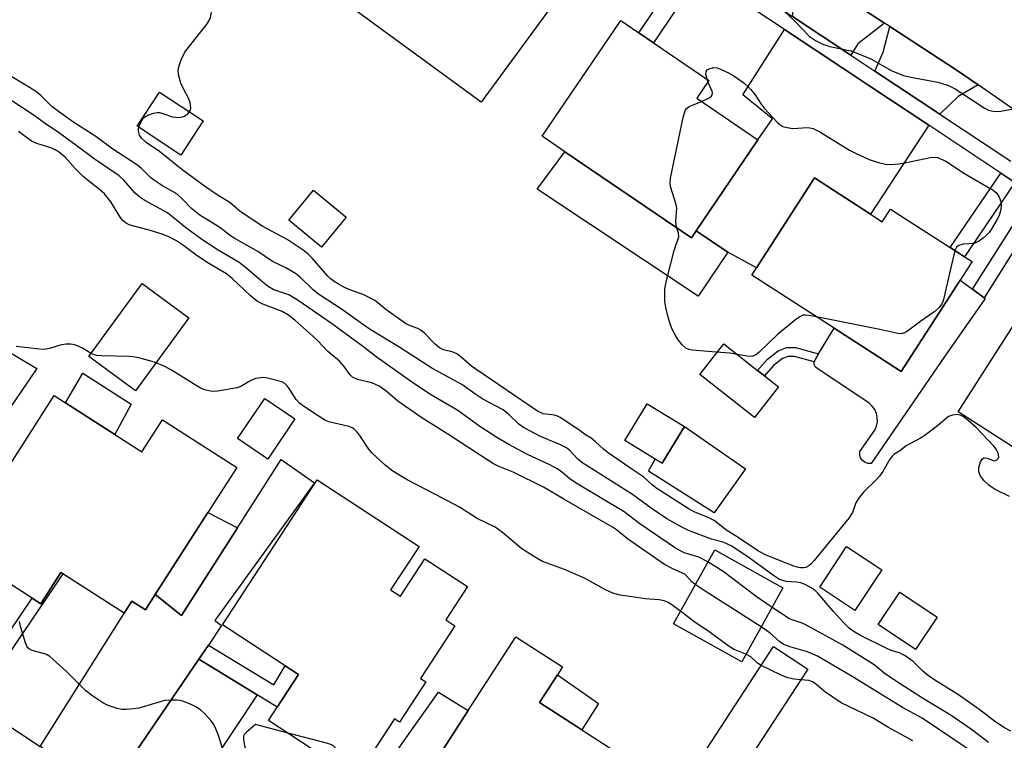
# Model space of a CAD drawing. Units: inches. Extents: x 1315759 to 1321759, y 489449 to 493449.
# Drawn here: x 1317591 to 1317823, y 490151 to 490320 of the extents above; entities that cross this region are included whole.
import ezdxf

# ---------------------------------------------------------------- set-up
doc = ezdxf.new("R2010")
doc.units = ezdxf.units.IN
doc.header["$MEASUREMENT"] = 0
for name, color, linetype in [('BLDG-Footprint', 5, 'Continuous'), ('CULTRL-Pad', 6, 'Continuous'), ('TRANS-Driveway', 251, 'Continuous'), ('TRANS-Non Street Sidewalk', 7, 'Continuous'), ('TRANS-Road', 130, 'Continuous'), ('TRANS-Street Sidewalk', 7, 'Continuous'), ('Undefined', 1, 'Continuous')]:
    doc.layers.add(name, color=color, linetype=linetype)

msp = doc.modelspace()

# ---------------------------------------------------------------- linework, layer by layer
at = {"layer": 'BLDG-Footprint'}
for points, elevation in [([(1317682.91, 490347.19), (1317699.99, 490334.69), (1317703.66, 490339.7), (1317714.26, 490331.95), (1317716.97, 490329.97), (1317719.77, 490327.92), (1317699.87, 490300.71), (1317666.67, 490324.99), (1317668.09, 490326.94), (1317680.61, 490344.05)], 277.49), ([(1317750.41, 490270.45), (1317749.32, 490268.85), (1317719.57, 490289.06), (1317714.2, 490292.71), (1317732.69, 490319.92), (1317736.98, 490317.01), (1317740.41, 490314.67), (1317753.43, 490305.83), (1317750.58, 490301.63), (1317764.96, 490291.86)], 278.26), ([(1317634.5, 490296.3), (1317629.21, 490288.28), (1317618.93, 490295.07), (1317624.22, 490303.09)], 276.25), ([(1317791.44, 490274.39), (1317794.23, 490272.6), (1317796.15, 490275.58), (1317810.23, 490266.51), (1317813.56, 490264.36), (1317815.35, 490263.21), (1317812.57, 490258.88), (1317798.7, 490237.36), (1317782.91, 490247.54), (1317763.52, 490260.04), (1317764.61, 490261.73), (1317778.25, 490282.89)], 278.82), ([(1317668.08, 490273.69), (1317662.3, 490266.65), (1317654.59, 490272.97), (1317660.38, 490280.02)], 276.7), ([(1317827.13, 490251.37), (1317842.99, 490241.22), (1317845.4, 490244.98), (1317859.31, 490236.08), (1317861.98, 490234.37), (1317864.35, 490232.85), (1317846.9, 490205.58), (1317846.56, 490205.79), (1317832.48, 490214.8), (1317812.08, 490227.87)], 277.23), ([(1317613.66, 490222.6), (1317620.05, 490218.51), (1317624.87, 490226.05), (1317642.37, 490214.84), (1317635.57, 490204.23), (1317623.2, 490184.9), (1317620.89, 490181.3), (1317617.66, 490183.37), (1317615.86, 490180.56), (1317601.42, 490189.81), (1317601, 490190.08), (1317596.29, 490182.73), (1317594.24, 490184.04), (1317576.25, 490195.56), (1317599.41, 490231.72), (1317602.05, 490230.03)], 267.66), ([(1317656.02, 490226.24), (1317649.64, 490216.8), (1317642.55, 490221.6), (1317648.94, 490231.03)], 267.87), ([(1317747.71, 490224.41), (1317742.45, 490215.79), (1317740.8, 490216.8), (1317733.69, 490221.13), (1317738.95, 490229.75)], 277.61), ([(1317678.57, 490186.03), (1317680.89, 490184.51), (1317686.64, 490193.31), (1317696.63, 490186.78), (1317691.54, 490178.99), (1317693.68, 490177.6), (1317685.59, 490165.21), (1317686.83, 490164.39), (1317680.64, 490154.91), (1317679.44, 490155.68), (1317670.41, 490141.84), (1317649.8, 490155.3), (1317651.88, 490158.48), (1317656.87, 490166.13), (1317653.75, 490168.17), (1317639, 490177.8), (1317661.26, 490211.9), (1317685.24, 490196.24)], 286.07), ([(1317794.09, 490190.73), (1317787.78, 490181.19), (1317779.52, 490186.66), (1317785.83, 490196.2)], 274.64), ([(1317770.86, 490186.51), (1317761.16, 490169.11), (1317745.09, 490178.06), (1317754.8, 490195.47)], 269.96), ([(1317807.11, 490179.59), (1317802.05, 490172), (1317793.26, 490177.87), (1317798.33, 490185.46)], 274.35), ([(1317740.55, 490142.15), (1317717.2, 490105.98), (1317698.6, 490117.99), (1317696.92, 490119.07), (1317700.2, 490124.16), (1317682.54, 490135.56), (1317688.14, 490144.23), (1317696.8, 490157.65), (1317708.01, 490175), (1317718.98, 490167.91), (1317717.79, 490166.06), (1317713.59, 490159.56), (1317723.53, 490153.14)], 266.45), ([(1317779.35, 490092.19), (1317764, 490068.66), (1317745.75, 490080.56), (1317743.28, 490082.17), (1317750.69, 490093.52), (1317732.66, 490105.29), (1317758.39, 490144.74), (1317752.77, 490148.41), (1317768.61, 490172.69), (1317776.7, 490167.41), (1317761.89, 490144.7), (1317788.49, 490127.35), (1317786.86, 490124.86), (1317783.33, 490119.44), (1317785.02, 490118.33), (1317790.97, 490114.46), (1317786.85, 490108.14), (1317785.58, 490106.19), (1317787.61, 490104.86)], 266.02)]:
    msp.add_lwpolyline(points, close=True, dxfattribs=dict(at, elevation=elevation))
at = {"layer": 'CULTRL-Pad'}
for points in [[(1317719.57, 490289.06), (1317749.32, 490268.85), (1317750.41, 490270.45), (1317757.88, 490265.47), (1317750.88, 490255.13), (1317713.07, 490280.28)], [(1317631.12, 490250.01), (1317618.55, 490232.85), (1317607.53, 490240.92), (1317620.09, 490258.08)], [(1317808.95, 490240.95), (1317791.64, 490215.77), (1317790.89, 490215.76), (1317790.17, 490215.99), (1317789.57, 490216.44), (1317789.14, 490217.06), (1317788.94, 490217.78), (1317788.98, 490218.54), (1317792.5, 490223.61), (1317792.89, 490224.54), (1317793.07, 490225.53), (1317793.06, 490226.53), (1317792.85, 490227.51), (1317792.44, 490228.43), (1317791.86, 490229.25), (1317791.12, 490229.93), (1317779.07, 490238.02), (1317778.52, 490238.42), (1317778.21, 490239.01), (1317778.2, 490239.69), (1317778.48, 490240.3), (1317779.26, 490241.57), (1317782.91, 490247.54), (1317798.7, 490237.36), (1317812.57, 490258.88), (1317815.49, 490256.72), (1317818.2, 490254.72), (1317818.41, 490254.56)], [(1317595.37, 490238.11), (1317577.26, 490211.75), (1317571.15, 490216.66), (1317587.94, 490242.46)], [(1317769.81, 490233.75), (1317764.13, 490226.55), (1317751.28, 490236.67), (1317756.96, 490243.88), (1317764.9, 490237.63), (1317766.54, 490236.33)], [(1317617.55, 490229.69), (1317613.66, 490222.6), (1317602.05, 490230.03), (1317606.17, 490236.99)], [(1317747.71, 490224.41), (1317762.07, 490214.45), (1317754.64, 490204.11), (1317739.21, 490213.97), (1317740.8, 490216.8), (1317742.45, 490215.79)], [(1317642.57, 490200.65), (1317629.4, 490179.98), (1317623.2, 490184.9), (1317635.57, 490204.23)], [(1317727.48, 490159.34), (1317723.53, 490153.14), (1317713.59, 490159.56), (1317717.79, 490166.06)], [(1317696.8, 490157.65), (1317688.14, 490144.24), (1317680.27, 490148.49), (1317689.84, 490161.98)]]:
    msp.add_lwpolyline(points, close=True, dxfattribs=at)
at = {"layer": 'TRANS-Driveway'}
for points in [[(1317794.76, 490319.3), (1317788.48, 490314.4), (1317786.83, 490311.79), (1317773.14, 490320.86), (1317774.51, 490332.54)], [(1317816.75, 490304.76), (1317812.08, 490302.06), (1317807.79, 490297.88), (1317792.5, 490308.02), (1317794.42, 490312.51), (1317796, 490318.49), (1317811.59, 490308.3)], [(1317805.16, 490295.32), (1317791.44, 490274.39), (1317778.25, 490282.89), (1317764.6, 490261.73), (1317757.88, 490265.47), (1317750.41, 490270.45), (1317764.96, 490291.86), (1317768.44, 490296.8), (1317761.4, 490302.4), (1317771.21, 490317.83), (1317784.91, 490308.74), (1317791.07, 490304.66)], [(1317635.7, 490173.05), (1317633.42, 490169.7), (1317612.22, 490138.55), (1317596.14, 490149.17), (1317617.66, 490183.37), (1317620.89, 490181.3), (1317623.2, 490184.9), (1317629.4, 490179.98), (1317642.57, 490200.65), (1317652.78, 490216.68), (1317660.69, 490211.18), (1317637.18, 490178.79), (1317638.8, 490177.61)], [(1317647.19, 490161.33), (1317626.02, 490129.44), (1317612.22, 490138.55), (1317633.42, 490169.7)]]:
    msp.add_lwpolyline(points, close=True, dxfattribs=at)
at = {"layer": 'TRANS-Non Street Sidewalk'}
for points in [[(1317751.38, 490330.98), (1317740.41, 490314.67), (1317736.98, 490317.01), (1317747.92, 490333.27)], [(1317825.45, 490281.86), (1317813.56, 490264.36), (1317810.23, 490266.51), (1317822.15, 490284.05)], [(1317832.42, 490277.24), (1317818.2, 490254.72), (1317815.49, 490256.72), (1317829.61, 490279.1)], [(1317779.26, 490241.57), (1317778.48, 490240.3), (1317778.2, 490239.69), (1317773.56, 490240.91), (1317772.07, 490240.91), (1317770.79, 490240.41), (1317768.66, 490238.77), (1317766.54, 490236.33), (1317764.9, 490237.63), (1317767.21, 490240.31), (1317769.75, 490242.26), (1317771.68, 490243.01), (1317773.83, 490243.01)], [(1317580.77, 490159.31), (1317578.5, 490160.81), (1317594.24, 490184.04), (1317596.29, 490182.73), (1317601, 490190.08), (1317601.42, 490189.81)], [(1317647.19, 490161.33), (1317633.42, 490169.7), (1317635.7, 490173.05), (1317651.05, 490163.72), (1317653.75, 490168.17), (1317656.87, 490166.13), (1317651.88, 490158.48)]]:
    msp.add_lwpolyline(points, close=True, dxfattribs=at)
at = {"layer": 'TRANS-Road'}
msp.add_lwpolyline([(1317830.15, 490295.57), (1317816.75, 490304.76), (1317811.59, 490308.3), (1317796, 490318.49), (1317794.76, 490319.3), (1317774.51, 490332.54), (1317758.61, 490342.93), (1317755.41, 490345.02), (1317697.09, 490383.15), (1317684.74, 490391.22), (1317651.8, 490412.75), (1317634.35, 490424.16), (1317624.06, 490430.89), (1317602.44, 490445.11), (1317583.42, 490457.63)], dxfattribs=at)
at = {"layer": 'TRANS-Street Sidewalk'}
for points in [[(1317825.45, 490281.86, 0), (1317822.15, 490284.05, 0), (1317805.16, 490295.32, 0), (1317791.07, 490304.66, 0), (1317784.91, 490308.74, 0), (1317771.21, 490317.83, 0), (1317751.38, 490330.98, 0), (1317747.92, 490333.27, 0), (1317740.43, 490338.24, 0), (1317728.38, 490346.23, 0), (1317725.57, 490348.09, 0), (1317688.59, 490372.99, 0), (1317680.73, 490378.28, 0), (1317642.45, 490404.05, 0), (1317629.71, 490412.62, 0), (1317601, 490431.95, 0), (1317598.21, 490433.83, 0), (1317593.01, 490437.23, 0), (1317578.27, 490446.86, 0)], [(1317584.44, 490447.12, 0), (1317594.76, 490440.38, 0), (1317600.19, 490436.83, 0), (1317631.82, 490415.54, 0), (1317644.41, 490407.06, 0), (1317682.61, 490381.35, 0), (1317690.26, 490376.2, 0), (1317727.57, 490351.08, 0), (1317749.64, 490336.45, 0), (1317752.82, 490334.34, 0), (1317773.14, 490320.86, 0), (1317786.83, 490311.79, 0), (1317792.5, 490308.02, 0), (1317807.79, 490297.88, 0), (1317824.44, 490286.84, 0)], [(1317580.77, 490159.31, 0), (1317596.14, 490149.17, 0)]]:
    msp.add_polyline3d(points, dxfattribs=at)
at = {"layer": 'Undefined'}
msp.add_line((1317753.22, 490305.53, 278), (1317753, 490306.12, 278), dxfattribs=at)
for points, elevation in [([(1317631.27, 490298.43), (1317631.48, 490298.85), (1317631.56, 490299.34), (1317631.38, 490300.64), (1317631, 490301.67), (1317629.8, 490303.87), (1317629.24, 490305.2), (1317628.63, 490307.12), (1317628.55, 490308.22), (1317628.73, 490309.04), (1317629.31, 490310.68), (1317630.18, 490312.5), (1317631.22, 490313.91), (1317635.44, 490319.17), (1317635.91, 490319.89), (1317636.21, 490320.65), (1317636.36, 490321.43), (1317636.41, 490322.23), (1317636.22, 490323.29), (1317635.61, 490324.61), (1317633.71, 490328.24)], 276), ([(1317769.65, 490323.56), (1317773.74, 490319.67), (1317777.14, 490316.16), (1317778.53, 490315.23), (1317780.27, 490314.35), (1317781.91, 490313.82), (1317786.81, 490312.76), (1317788.46, 490312.19), (1317791.68, 490310.84), (1317796.29, 490308.17), (1317799.23, 490306.99), (1317800.92, 490306.57), (1317807.29, 490305.44), (1317809.83, 490304.64), (1317811.38, 490303.82), (1317818.21, 490299.35), (1317819.24, 490298.84), (1317820.29, 490298.59), (1317821.65, 490298.54), (1317824.67, 490299.09)], 276), ([(1317824.44, 490152.77), (1317822.79, 490153.66), (1317820.64, 490155.17), (1317817.24, 490157.77), (1317812.39, 490161.17), (1317806.39, 490164.95), (1317804.81, 490166.03), (1317803.78, 490166.87), (1317801.52, 490169.19), (1317799.59, 490170.55), (1317798.3, 490171.22), (1317796.31, 490171.8), (1317795.12, 490172.28), (1317789.1, 490175.32), (1317787.4, 490176.28), (1317786.44, 490177.02), (1317785.19, 490178.29), (1317782.79, 490180.93), (1317779.04, 490185.27), (1317778.44, 490185.85), (1317777.53, 490186.48), (1317776.07, 490187.28), (1317775.05, 490187.68), (1317774.04, 490187.83), (1317771.63, 490188.01), (1317770.83, 490188.2), (1317770.07, 490188.49), (1317768.61, 490189.41), (1317762.39, 490193.94), (1317758.65, 490196.38), (1317756.79, 490197.21), (1317754.08, 490197.97), (1317748.66, 490199.97), (1317747.09, 490200.75), (1317743.53, 490202.76), (1317739.87, 490205.21), (1317735.5, 490208.42), (1317723.55, 490215.97), (1317722.62, 490216.74), (1317720.71, 490218.78), (1317719.96, 490219.4), (1317718.55, 490220.11), (1317713.86, 490222.06), (1317709.79, 490224.19), (1317708.69, 490225), (1317706.47, 490227.22), (1317705.04, 490228.34), (1317700.23, 490230.85), (1317698.59, 490231.94), (1317695.34, 490234.31), (1317688.26, 490238.18), (1317680.69, 490243.01), (1317673.78, 490247.23), (1317671.94, 490248.48), (1317667.27, 490251.86), (1317661.59, 490255.55), (1317660.34, 490256.6), (1317657.38, 490259.52), (1317656.21, 490260.43), (1317653.89, 490261.75), (1317650.78, 490263.25), (1317647.3, 490265.6), (1317641.88, 490268.64), (1317640.9, 490269.29), (1317638.37, 490271.21), (1317633.67, 490274.13), (1317631.74, 490275.69), (1317629.43, 490278.09), (1317628.47, 490278.93), (1317627.57, 490279.53), (1317624.89, 490281.06), (1317622.99, 490282.29), (1317622.11, 490282.99), (1317619.85, 490285.16), (1317618.76, 490286.06), (1317613.2, 490289.68), (1317609.22, 490292.66), (1317604.07, 490295.96), (1317600.42, 490298.49), (1317598.89, 490299.73), (1317596.31, 490302.28), (1317594.98, 490303.34), (1317588.43, 490307.27)], 274), ([(1317753, 490306.12), (1317752.7, 490307.26), (1317752.76, 490307.96), (1317753.05, 490308.3), (1317753.5, 490308.55), (1317754.56, 490308.83), (1317755.38, 490308.75), (1317756.18, 490308.47), (1317758.03, 490307.62), (1317759.3, 490306.93), (1317761.65, 490305.23), (1317763.28, 490303.72), (1317764.34, 490302.46), (1317765.72, 490300.24), (1317766.42, 490299.3), (1317769.49, 490296.02), (1317770.14, 490295.43), (1317770.85, 490295.01), (1317771.87, 490294.73), (1317773.21, 490294.56), (1317776.64, 490294.74), (1317777.2, 490294.71), (1317777.97, 490294.53), (1317779.53, 490293.74), (1317786.53, 490289.43), (1317787.9, 490288.69), (1317791.18, 490287.24), (1317793.36, 490286.56), (1317795.01, 490286.14), (1317796.14, 490286.04), (1317798.16, 490286.19), (1317799.55, 490286.43), (1317805.48, 490287.71), (1317806.35, 490287.81), (1317807.18, 490287.68), (1317809.16, 490286.86), (1317813.54, 490283.95), (1317820.3, 490280.05), (1317821.16, 490279.29), (1317821.75, 490278.37), (1317822.14, 490277.36), (1317822.22, 490276.26), (1317822.06, 490275.13), (1317821.72, 490274.04), (1317821.2, 490273.02), (1317819.87, 490270.8), (1317819.38, 490270.1), (1317818.81, 490269.48), (1317817.97, 490268.74), (1317816.85, 490267.93), (1317815.86, 490267.51), (1317813.28, 490267.3), (1317812.25, 490267.04), (1317811.68, 490266.6), (1317811.32, 490265.81)], 278), ([(1317753.21, 490192.63), (1317751.09, 490193.68), (1317747.63, 490194.75), (1317745.55, 490195.82), (1317737.22, 490201.53), (1317733.47, 490204.35), (1317722.18, 490211.15), (1317720.72, 490212.13), (1317718.68, 490213.83), (1317717.56, 490214.6), (1317716.05, 490215.42), (1317710.77, 490217.86), (1317706.34, 490220.19), (1317703.53, 490221.82), (1317699.55, 490224.41), (1317694.37, 490228.18), (1317687.82, 490232.07), (1317683.21, 490235.11), (1317675.18, 490240.83), (1317672.28, 490243.08), (1317664.69, 490248.68), (1317656.56, 490254.25), (1317654.6, 490255.43), (1317651.11, 490256.62), (1317649.74, 490257.34), (1317648.16, 490258.59), (1317644.7, 490261.63), (1317642.9, 490263.04), (1317637.96, 490265.91), (1317634.16, 490268.42), (1317630.34, 490271.27), (1317626.07, 490274.7), (1317620.74, 490277.61), (1317619.55, 490278.36), (1317618.48, 490279.29), (1317615.79, 490282.4), (1317614.73, 490283.4), (1317608.8, 490287.35), (1317604.53, 490290.62), (1317600.44, 490293.56), (1317597.05, 490295.85), (1317594.48, 490297.76), (1317582.3, 490305.67)], 272), ([(1317751.67, 490300.89), (1317753.54, 490301.73), (1317753.94, 490302.06), (1317754.2, 490302.44), (1317754.28, 490302.86), (1317754.19, 490303.32), (1317753.22, 490305.53)], 278), ([(1317745.88, 490271.19), (1317745.71, 490271.89), (1317745.67, 490272.71), (1317745.93, 490275.79), (1317745.75, 490276.63), (1317744.37, 490280.86), (1317744.29, 490281.72), (1317744.43, 490282.87), (1317747.41, 490297.11), (1317747.87, 490298.76), (1317748.15, 490299.22), (1317748.77, 490299.7), (1317751.67, 490300.89)], 278), ([(1317619.29, 490294.83), (1317619.85, 490296.19), (1317620.5, 490297.07), (1317621.44, 490297.66), (1317622.79, 490298.16), (1317623.61, 490298.32), (1317624.16, 490298.3), (1317624.99, 490298.08), (1317627.24, 490297.27), (1317628.69, 490297.1), (1317629.26, 490297.16), (1317630.04, 490297.46), (1317630.74, 490297.9), (1317631.27, 490298.43)], 276), ([(1317750.23, 490187.28), (1317749.43, 490187.94), (1317748.18, 490189.35), (1317747.78, 490189.7), (1317745.08, 490190.87), (1317743.03, 490192.01), (1317734.3, 490198.01), (1317731.68, 490200.17), (1317730.74, 490200.81), (1317719.28, 490207.33), (1317714.5, 490210.19), (1317707.36, 490213.72), (1317703.86, 490215.12), (1317702.74, 490215.68), (1317692.05, 490222.67), (1317685.9, 490226.48), (1317680.25, 490230.41), (1317677.45, 490232.82), (1317675.9, 490233.89), (1317674.13, 490234.68), (1317670.75, 490235.53), (1317669.58, 490236.08), (1317668.99, 490236.64), (1317667.63, 490238.52), (1317666.5, 490239.78), (1317663.78, 490242.1), (1317661.33, 490244.64), (1317660.24, 490245.67), (1317656, 490249.47), (1317654.51, 490250.66), (1317653.07, 490251.48), (1317648.51, 490253.21), (1317647.25, 490253.84), (1317645.49, 490255.24), (1317641.27, 490259.26), (1317639.99, 490260.35), (1317635.38, 490263.03), (1317632.74, 490264.83), (1317629.6, 490267.19), (1317628.15, 490268.12), (1317626.4, 490269.03), (1317625.09, 490269.57), (1317621.77, 490270.58), (1317617.87, 490271.6), (1317617.06, 490271.88), (1317616.32, 490272.27), (1317615.67, 490272.78), (1317615.11, 490273.42), (1317612.71, 490277.31), (1317611.27, 490279.12), (1317610.03, 490280.26), (1317607.55, 490282.14), (1317606.24, 490283.26), (1317604.37, 490285.09), (1317601.98, 490287.75), (1317600.65, 490288.91), (1317599.94, 490289.36), (1317598.86, 490289.86), (1317595.31, 490291.01), (1317594.09, 490291.56), (1317591.02, 490293.78)], 270), ([(1317824.12, 490207.95), (1317820.77, 490209.66), (1317819.39, 490210.54), (1317818.16, 490211.69), (1317817.32, 490212.8), (1317816.96, 490213.78), (1317816.93, 490214.8), (1317817.35, 490216.13), (1317817.74, 490216.78), (1317818.08, 490217.04), (1317818.27, 490217.08), (1317818.91, 490216.98), (1317820.34, 490216.43), (1317820.73, 490216.38), (1317821.09, 490216.49), (1317821.49, 490216.92), (1317821.63, 490217.32), (1317821.6, 490217.81), (1317821.44, 490218.33), (1317821.04, 490219.11), (1317820.5, 490219.82), (1317816.39, 490224.15), (1317814.42, 490225.88), (1317813.29, 490226.77), (1317812.56, 490227.14), (1317811.8, 490227.25), (1317810.76, 490227.14), (1317809.8, 490226.76), (1317807.21, 490224.61), (1317804.22, 490222.31), (1317803.24, 490221.68), (1317799.85, 490219.86), (1317798.32, 490218.72), (1317796.97, 490217.87), (1317796.62, 490217.54), (1317796.01, 490216.73), (1317794.33, 490213.83), (1317793.56, 490212.74), (1317792.79, 490211.91), (1317789.86, 490209.06), (1317788.54, 490207.47), (1317788.02, 490206.48), (1317787.21, 490204.22), (1317786.37, 490202.87), (1317778.24, 490192.9), (1317777.51, 490192.12), (1317776.93, 490191.64), (1317776.23, 490191.29), (1317775.72, 490191.17), (1317775.04, 490191.17), (1317774.54, 490191.27), (1317773.43, 490191.62), (1317766.89, 490194.16), (1317765.07, 490195.13), (1317760.11, 490198.47), (1317757.69, 490199.95), (1317754.68, 490202.32), (1317753.41, 490202.96), (1317749.97, 490204.41), (1317748.83, 490204.97), (1317741.2, 490209.87), (1317740.07, 490210.73), (1317738.17, 490212.54), (1317735.54, 490214.25), (1317729.53, 490218.41), (1317728.63, 490219.13), (1317726.77, 490220.86), (1317725.74, 490221.67), (1317724.16, 490222.64), (1317722.81, 490223.64), (1317718.43, 490226.55), (1317717.68, 490226.93), (1317717.14, 490227.08), (1317714.46, 490227.46), (1317713.79, 490227.71), (1317713.11, 490228.08), (1317698.63, 490237.89), (1317697.61, 490238.65), (1317695.18, 490240.73), (1317694.26, 490241.43), (1317693.24, 490241.9), (1317691.04, 490242.47), (1317690.06, 490242.96), (1317689.04, 490243.8), (1317686.55, 490246.36), (1317685.66, 490247.13), (1317684.97, 490247.51), (1317683.02, 490248.2), (1317682.1, 490248.67), (1317677.43, 490251.93), (1317675.55, 490253.56), (1317674.87, 490254.04), (1317672.09, 490255.49), (1317669.56, 490256.38), (1317667.72, 490257.16), (1317666.44, 490257.8), (1317665.25, 490258.56), (1317664.36, 490259.23), (1317663.77, 490259.79), (1317660.18, 490263.97), (1317659.13, 490264.99), (1317658.23, 490265.72), (1317654.19, 490268.43), (1317648.5, 490271.47), (1317644.78, 490273.88), (1317643.08, 490275.1), (1317640.71, 490277.15), (1317637.99, 490278.78), (1317634.81, 490280.94), (1317629.48, 490284.89), (1317624.19, 490289.14), (1317621.08, 490291.26), (1317619.99, 490292.26), (1317619.52, 490292.93), (1317619.23, 490293.88), (1317619.21, 490294.37), (1317619.29, 490294.83)], 276), ([(1317778.73, 490250.23), (1317776.97, 490250.57), (1317776.12, 490250.64), (1317775.57, 490250.59), (1317774.83, 490250.26), (1317773.9, 490249.6), (1317769.56, 490246.11), (1317765.17, 490241.88), (1317764.49, 490241.33), (1317763.77, 490240.96), (1317763.24, 490240.89), (1317762.41, 490240.97), (1317758.36, 490241.71), (1317755.15, 490241.89), (1317749.58, 490242.38), (1317748.74, 490242.54), (1317748, 490242.88), (1317747.18, 490243.66), (1317746.09, 490245.04), (1317745.48, 490246.01), (1317744.73, 490247.5), (1317744.21, 490248.8), (1317743.83, 490250.19), (1317743.3, 490252.45), (1317743.08, 490253.87), (1317743.11, 490256.71), (1317743.35, 490258.43), (1317745.25, 490265.85), (1317746.34, 490269.06), (1317746.31, 490269.92), (1317745.88, 490271.19)], 278), ([(1317811.32, 490265.81), (1317808.82, 490254.98), (1317808.52, 490253.98), (1317808.21, 490253.3), (1317807.6, 490252.45), (1317806.59, 490251.52), (1317803.29, 490249.23), (1317800.17, 490246.89), (1317799.43, 490246.45), (1317798.67, 490246.24), (1317797.87, 490246.3), (1317793.68, 490247.29), (1317778.73, 490250.23)], 278), ([(1317746.72, 490181), (1317744.45, 490182.69), (1317743.69, 490183.14), (1317742.88, 490183.48), (1317741.74, 490183.69), (1317738.48, 490183.94), (1317736.41, 490184.2), (1317732.57, 490184.79), (1317730.87, 490185.22), (1317729.08, 490186.07), (1317724.18, 490188.75), (1317719.43, 490190.83), (1317714.31, 490192.73), (1317712.8, 490193.53), (1317709.41, 490195.64), (1317704.91, 490199.5), (1317703.17, 490200.77), (1317698.95, 490202.84), (1317694.76, 490205.46), (1317689.29, 490208.41), (1317682.44, 490211.91), (1317680.47, 490213.05), (1317679.07, 490213.97), (1317677.29, 490215.36), (1317674.12, 490218.25), (1317673.4, 490219.14), (1317671.5, 490222.12), (1317670.76, 490223.02), (1317669.95, 490223.82), (1317669.5, 490224.13), (1317668.74, 490224.44), (1317664.04, 490225.52), (1317663.25, 490225.87), (1317661.74, 490226.79), (1317658.04, 490229.24), (1317657.11, 490229.95), (1317656.37, 490230.79), (1317654.69, 490233.4), (1317654.22, 490234.02), (1317653.67, 490234.53), (1317652.93, 490234.91), (1317649.6, 490235.8), (1317648.76, 490235.93), (1317647.95, 490235.92), (1317646.87, 490235.7), (1317645.82, 490235.34), (1317645.1, 490234.97), (1317643.51, 490233.91), (1317642.45, 490233.52), (1317637.86, 490232.76), (1317637, 490232.71), (1317636.2, 490232.78), (1317634.89, 490233.05), (1317633.85, 490233.47), (1317626.98, 490237.72), (1317625.42, 490238.55), (1317623.01, 490239.54), (1317619.31, 490240.56), (1317617.88, 490240.84), (1317617.02, 490240.94), (1317610.6, 490241.04), (1317609.45, 490241.15), (1317608.91, 490241.29), (1317608.13, 490241.62), (1317606.06, 490242.89), (1317605.32, 490243.27), (1317604.22, 490243.63), (1317603.36, 490243.79), (1317602.23, 490243.77), (1317600.81, 490243.57), (1317598.32, 490242.8), (1317597.04, 490242.59), (1317595.94, 490242.65), (1317590.45, 490243.28)], 268), ([(1317768.3, 490181.91), (1317764.54, 490184.5), (1317756.83, 490190.36), (1317753.21, 490192.63)], 272), ([(1317765.73, 490177.31), (1317752.55, 490185.7), (1317750.23, 490187.28)], 270), ([(1317819.25, 490150.16), (1317815.2, 490153.19), (1317810.4, 490156.46), (1317803.72, 490160.57), (1317797.32, 490164.63), (1317794.68, 490166.45), (1317793.11, 490167.79), (1317792.09, 490168.54), (1317784.97, 490173.05), (1317776.12, 490177.87), (1317775.13, 490178.29), (1317773.04, 490178.95), (1317772.41, 490179.25), (1317768.3, 490181.91)], 272), ([(1317762.15, 490170.9), (1317759.4, 490172.04), (1317758.21, 490172.72), (1317753.72, 490175.98), (1317749.93, 490178.57), (1317746.72, 490181)], 268), ([(1317640.37, 490144.58), (1317638.05, 490151.8), (1317637.45, 490153.35), (1317636.98, 490154.34), (1317636.33, 490155.25), (1317634.76, 490156.94), (1317633.91, 490157.72), (1317632.92, 490158.41), (1317631.67, 490159.04), (1317629.86, 490159.8), (1317629.06, 490160.03), (1317628.24, 490160.12), (1317626.83, 490160.11), (1317625.43, 490159.98), (1317624.31, 490159.71), (1317619.33, 490158.2), (1317618.19, 490158.02), (1317616.46, 490157.89), (1317615.31, 490157.9), (1317614.22, 490158.11), (1317612.11, 490158.86), (1317610.85, 490159.46), (1317608.49, 490161.03), (1317606.86, 490162.29), (1317602.28, 490166.85), (1317598.36, 490170.33), (1317597.64, 490170.79), (1317597.1, 490171), (1317594.25, 490171.74), (1317593.58, 490172.08), (1317593.24, 490172.38), (1317592.95, 490172.82), (1317592.63, 490173.58), (1317591.57, 490177.2), (1317591.23, 490178.61)], 266), ([(1317814.92, 490148.23), (1317803.61, 490155.82), (1317798.96, 490158.38), (1317787.18, 490165.66), (1317778.97, 490170.44), (1317776.67, 490171.45), (1317772.27, 490172.72), (1317770.95, 490173.23), (1317770.1, 490173.83), (1317767.86, 490175.84), (1317765.73, 490177.31)], 270), ([(1317765.72, 490168.25), (1317764.87, 490168.82), (1317763.27, 490170.26), (1317762.15, 490170.9)], 268), ([(1317775.07, 490164.9), (1317773.44, 490165.03), (1317771.79, 490165.42), (1317770.42, 490166), (1317765.72, 490168.25)], 268), ([(1317801.45, 490150.5), (1317795.71, 490153.66), (1317792.08, 490155.82), (1317784.52, 490159.49), (1317780.6, 490162.1), (1317778.47, 490163.98), (1317777.84, 490164.42), (1317776.96, 490164.75), (1317775.07, 490164.9)], 268), ([(1317654.18, 490152.44), (1317646.81, 490154.39), (1317644.55, 490152.48), (1317644.2, 490152.06), (1317643.97, 490151.61), (1317643.94, 490150.83), (1317644.22, 490149.42), (1317644.69, 490147.71), (1317645.15, 490146.68), (1317645.98, 490145.69), (1317647.28, 490144.77), (1317653.4, 490142.04), (1317654.2, 490141.73), (1317655.02, 490141.55), (1317655.87, 490141.58), (1317657.01, 490141.8), (1317660.45, 490142.64), (1317661.55, 490143.01), (1317662.5, 490143.66), (1317664.51, 490145.69)], 266), ([(1317664.51, 490145.69), (1317665.75, 490147.11), (1317666.03, 490147.79), (1317665.97, 490148.21), (1317665.78, 490148.63), (1317665.13, 490149.35), (1317664.64, 490149.62), (1317663.81, 490149.92), (1317654.18, 490152.44)], 266)]:
    msp.add_lwpolyline(points, dxfattribs=dict(at, elevation=elevation))

doc.saveas('drawing.dxf')
